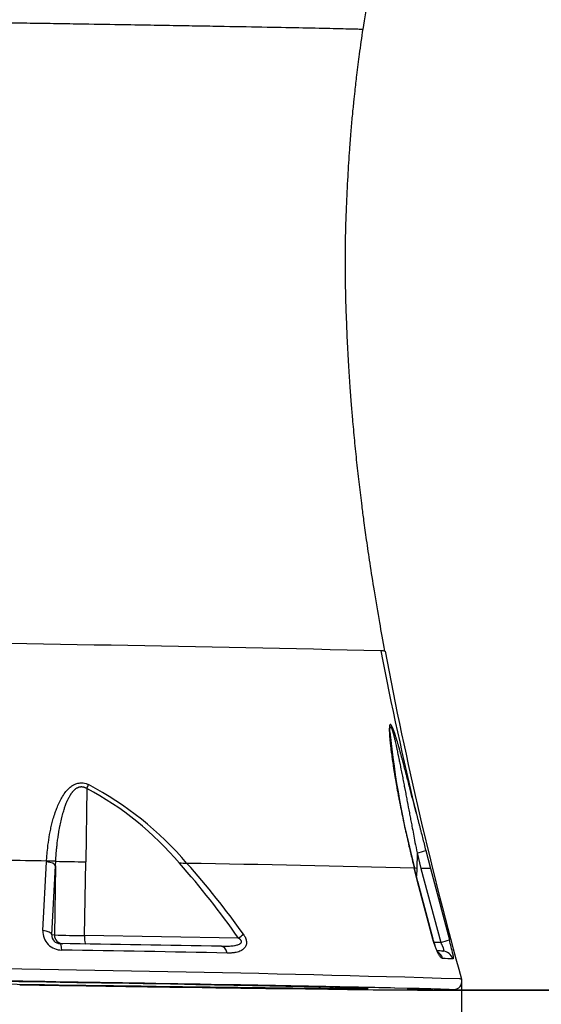
# Model space of a CAD drawing. Units: millimetres. Extents: x 0 to 291, y 0 to 204.
# Drawn here: x 231 to 253, y 73 to 115 of the extents above; entities that cross this region are included whole.
import ezdxf
from ezdxf.enums import TextEntityAlignment as Align

# ---------------------------------------------------------------- set-up
doc = ezdxf.new("R2010")
doc.units = ezdxf.units.MM
doc.layers.add('Predeterminado', color=7, linetype='Continuous')
doc.layers.add('V-1017', color=7, linetype='Continuous')
doc.styles.add('SEACAD_Arial', font='arial.ttf')
doc.dimstyles.new('ISO', dxfattribs={"dimtxt": 3.125, "dimasz": 3.125, "dimexe": 1.5625, "dimexo": 0, "dimgap": 0.78125, "dimtad": 0, "dimdec": 0, "dimlfac": 11.111111, "dimtxsty": 'SEACAD_Arial', "dimblk1": '_SE_FILLED', "dimblk2": '_SE_FILLED', "dimsah": 1, "dimcen": 1.5625, "dimadec": 1, "dimazin": 0, "dimtfac": 0.5, "dimtmove": 0, "dimatfit": 3, "dimfxl": 1, "dimarcsym": 0})

# ---------------------------------------------------------------- blocks, each defined once
blk = doc.blocks.new('SE1')
at = {"layer": 'V-1017', "color": 7, "linetype": 'Continuous'}
for p, q in [((234.301, 82.304), (234.253, 79.209)), ((248.223, 79.581), (248.213, 78.932)), ((248.223, 79.581), (248.391, 78.929)), ((248.591, 79.69), (248.788, 78.921)), ((232.445, 76.308), (232.601, 79.211)), ((232.603, 79.24), (232.601, 79.211)), ((232.83, 76.127), (232.979, 79.034)), ((232.979, 79.034), (232.933, 76.12)), ((232.979, 79.034), (232.988, 79.233)), ((234.205, 76.096), (234.253, 79.209)), ((248.248, 78.384), (248.106, 78.945)), ((248.263, 78.376), (248.121, 78.946)), ((248.213, 78.932), (248.208, 78.597)), ((248.391, 78.929), (249.221, 75.802)), ((248.788, 78.921), (249.587, 75.918)), ((248.888, 75.95), (248.248, 78.384)), ((248.904, 75.941), (248.264, 78.376)), ((232.933, 76.12), (232.83, 76.127)), ((240.691, 75.993), (234.205, 76.096)), ((249.221, 75.802), (248.943, 75.807)), ((235.944, 73.955), (236.865, 73.942)), ((236.865, 73.942), (236.893, 73.941)), ((238.57, 73.917), (238.581, 73.916)), ((238.581, 73.916), (239.737, 73.9)), ((240.648, 74.015), (240.48, 74.018)), ((240.661, 74.015), (240.648, 74.015)), ((242.413, 73.982), (242.405, 73.982)), ((239.737, 73.9), (239.779, 73.9)), ((239.779, 73.9), (239.868, 73.898)), ((239.868, 73.898), (239.903, 73.898)), ((239.903, 73.898), (239.954, 73.897)), ((239.954, 73.897), (239.98, 73.897)), ((239.98, 73.897), (239.994, 73.897)), ((239.994, 73.897), (240.013, 73.896)), ((240.013, 73.896), (240.035, 73.896)), ((240.035, 73.896), (240.045, 73.896)), ((242.642, 73.861), (242.654, 73.861)), ((242.654, 73.861), (243.525, 73.85)), ((243.525, 73.85), (243.544, 73.849)), ((243.544, 73.849), (244.431, 73.839)), ((244.47, 73.838), (244.431, 73.839)), ((244.481, 73.838), (244.47, 73.838)), ((244.49, 73.838), (244.481, 73.838)), ((247.292, 73.882), (247.272, 73.883)), ((247.923, 73.867), (247.292, 73.882)), ((247.938, 73.867), (247.923, 73.867)), ((248.788, 73.797), (248.794, 73.797)), ((248.794, 73.797), (248.967, 73.797)), ((248.944, 73.841), (248.933, 73.841)), ((249.498, 73.798), (249.505, 73.798)), ((249.676, 73.814), (249.674, 73.814)), ((249.748, 73.806), (249.676, 73.814)), ((249.714, 73.802), (249.716, 73.802)), ((249.716, 73.802), (249.748, 73.806)), ((249.748, 73.806), (249.748, 73.806))]:
    blk.add_line(p, q, dxfattribs=at)
for centre, radius, start, end in [((199.505, -1937.648), 2026.302, 88.665448, 89.308987), ((384.19, 114.508), 140.004, 190.87071, 193.72593), ((415.972, 120.235), 172.125, 190.76212, 195.49242), ((284.278, 88.485), 37.395, 185.8215, 194.7923), ((230.709, 84.035), 3.987, 334.2788, 336.7801), ((227.96, 70.47), 13.426, 40.2557, 61.8173), ((227.857, 70.076), 13.996, 40.3651, 62.2531), ((247.493, 82.731), 3.234, 283.0505, 289.8446), ((180.389, -3143.623), 3223.286, 89.071837, 89.134787), ((231.875, 31.8), 47.446, 88.6549, 89.1207), ((235.118, 157.865), 78.662, 268.44843, 269.37006), ((213.22, 56.907), 33.45, 34.7913, 41.6703), ((238.039, 59.571), 19.575, 88.589, 89.5101), ((213.773, 56.984), 33.217, 35.2416, 41.8373), ((219.539, -1086.447), 1165.742, 88.595783, 89.066958), ((248.001, 81.021), 2.08, 272.8945, 273.309), ((247.232, 60.201), 18.757, 86.9998, 87.2908), ((247.994, 47.874), 31.057, 88.5334, 89.2674), ((233.233, 76.276), 0.789, 177.6649, 271.0383), ((233.162, 76.096), 0.334, 174.7377, 271.466), ((235.555, 179.533), 103.445, 268.54774, 269.2523), ((233.23, 76.378), 0.622, 257.5123, 265.6749), ((174.017, -3587.077), 3663.316, 88.968303, 89.074773), ((239.898, 78.604), 2.965, 272.272, 273.8953), ((248.533, 78.614), 2.894, 283.7527, 291.3672), ((242.633, 73.961), 7.224, 10.7752, 15.7168), ((203.458, -1725.954), 1801.688, 88.830962, 89.052623), ((247.935, 44.278), 31.195, 87.481, 87.891), ((212.196, -1212.119), 1286.945, 88.315989, 89.411495), ((248.332, 49.289), 25.86, 86.9002, 87.8532), ((188.629, -2765.619), 2840.091, 88.995611, 89.370796), ((168.278, -3929.768), 4004.437, 88.966864, 89.181), ((274.833, 2838.125), 2764.419, 268.990442, 269.376102), ((297.647, 4165.465), 4091.975, 269.073358, 269.135997), ((234.257, 85.871), 11.753, 267.7637, 270.8132), ((234.418, 62.341), 11.778, 87.766, 90.8123), ((236.871, 54.117), 19.83, 87.9357, 89.9956), ((237.955, 93.84), 19.91, 267.9379, 269.9924), ((207.616, -1768.256), 1842.567, 88.856687, 88.917907), ((217.489, -1273.329), 1347.541, 88.789646, 88.856502), ((244.758, 74.29), 0.421, 239.84, 266.4077), ((230.224, -671.381), 745.459, 88.689593, 88.79093), ((252.413, 687.271), 613.485, 269.260027, 269.661419), ((248.267, 85.597), 11.756, 267.7639, 270.813), ((242.675, -145.109), 219.04, 88.36278, 88.62318), ((248.429, 62.062), 11.779, 87.7662, 90.8122), ((248.28, 45.793), 28.055, 87.1525, 88.6452), ((249.161, 124.586), 50.79, 269.7807, 270.3799), ((249.502, 79.112), 5.315, 270.0292, 272.2866)]:
    blk.add_arc(centre, radius, start, end, dxfattribs=at)
for centre, major_axis, ratio, start_param, end_param in [((232.53, 79.041), (0.449, -0.023), 0.388371, 0.090974, 1.432104), ((232.381, 76.133), (0.449, -0.023), 0.397968, 0.091385, 1.44954), ((233.292, 76.115), (0.019, 0.359), 0.996487, 1.608653, 3.179449), ((234.246, 76.097), (0.006, 0.36), 0.113132, 1.574389, 3.145186), ((240.64, 75.992), (0.368, 0.259), 0.063825, -1.47701, -0.821121), ((233.164, 75.312), (-0.007, -0.45), 0.194584, 1.974028, 3.145337), ((239.97, 75.196), (-0.008, -0.45), 0.581647, 1.951336, 3.145952), ((248.469, 75.827), (-0.435, -0.117), 0.092954, 3.093809, 3.385265), ((248.878, 75.008), (-0.015, -0.45), 0.976343, 1.880622, 2.766924), ((249.299, 74.992), (-0.024, -0.449), 0.993865, 1.891534, 3.179802)]:
    blk.add_ellipse(centre, major_axis=major_axis, ratio=ratio, start_param=start_param, end_param=end_param, dxfattribs=at)
for points, degree, knots in [([(245.948, 114.303), (246.026, 114.806), (246.157, 115.644), (246.399, 116.959), (246.631, 118.113), (246.845, 119.1), (247.032, 119.915), (247.188, 120.567), (247.309, 121.058), (247.401, 121.426), (247.479, 121.73), (247.561, 122.049), (247.661, 122.429), (247.79, 122.912), (247.958, 123.528), (248.176, 124.303), (248.446, 125.235), (248.771, 126.321), (249.155, 127.556), (249.6, 128.938), (250.109, 130.459), (250.685, 132.121), (251.325, 133.906), (252.033, 135.825), (252.484, 137.012), (252.752, 137.718)], 3, [0, 0, 0, 0, 0.056953, 0.112747, 0.16109, 0.202245, 0.236419, 0.263771, 0.284417, 0.298439, 0.310193, 0.323002, 0.338884, 0.358382, 0.384478, 0.417517, 0.457375, 0.503913, 0.556983, 0.616441, 0.682155, 0.754011, 0.831925, 0.915853, 1, 1, 1, 1]), ([(245.947, 114.304), (245.947, 114.304), (245.944, 114.305), (245.924, 114.307), (245.837, 114.311), (245.608, 114.319), (245.235, 114.328), (244.565, 114.344), (243.489, 114.367), (241.925, 114.397), (240.582, 114.422), (239.618, 114.439), (238.96, 114.451), (237.625, 114.474), (235.82, 114.505), (233.955, 114.535), (232.612, 114.556), (231.473, 114.574), (230.302, 114.592), (229.287, 114.608), (228.447, 114.62), (227.789, 114.63), (227.149, 114.639), (226.529, 114.648), (225.929, 114.656), (225.352, 114.664), (224.8, 114.672), (224.272, 114.679), (223.772, 114.685), (223.299, 114.691), (222.855, 114.697), (222.442, 114.702), (222.059, 114.706), (221.706, 114.71), (221.495, 114.712), (221.39, 114.713)], 3, [0.1101237, 0.1101237, 0.1101237, 0.1101237, 0.1161688, 0.1250466, 0.1520789, 0.1819143, 0.2145679, 0.2500553, 0.3139769, 0.3749639, 0.43743, 0.4530599, 0.4686904, 0.4999489, 0.5758857, 0.6248886, 0.654896, 0.6857289, 0.7174197, 0.7499122, 0.7683989, 0.7866326, 0.8046032, 0.8223148, 0.8397701, 0.8569602, 0.8738882, 0.8905544, 0.9069607, 0.9231066, 0.9389956, 0.9546259, 0.9700115, 0.9851216, 0.9999971, 0.9999971, 0.9999971, 0.9999971]), ([(246.872, 88.093), (246.79, 88.536), (246.645, 89.323), (246.432, 90.585), (246.249, 91.742), (246.104, 92.731), (245.993, 93.534), (245.911, 94.164), (245.848, 94.669), (245.793, 95.124), (245.741, 95.581), (245.672, 96.201), (245.594, 96.97), (245.519, 97.795), (245.456, 98.56), (245.399, 99.323), (245.342, 100.213), (245.289, 101.19), (245.236, 102.422), (245.202, 103.829), (245.204, 105.368), (245.245, 106.786), (245.308, 108.057), (245.376, 109.118), (245.441, 109.968), (245.5, 110.633), (245.555, 111.206), (245.616, 111.783), (245.693, 112.453), (245.807, 113.347), (245.894, 113.948), (245.953, 114.343)], 3, [0, 0, 0, 0, 0.046449, 0.097603, 0.141989, 0.179666, 0.210693, 0.233862, 0.251642, 0.268589, 0.285973, 0.303795, 0.339309, 0.3735, 0.397713, 0.426312, 0.460131, 0.498928, 0.537913, 0.600207, 0.658114, 0.712196, 0.76215, 0.806057, 0.834454, 0.859717, 0.882048, 0.899759, 0.925435, 0.958919, 1, 1, 1, 1]), ([(246.871, 88.093), (246.871, 88.094), (246.86, 88.095), (246.817, 88.098), (246.764, 88.101), (246.72, 88.103), (246.698, 88.104)], 3, [0.6316927, 0.6316927, 0.6316927, 0.6316927, 0.7499998, 0.849999, 0.924993, 1, 1, 1, 1]), ([(248.184, 81.288), (248.176, 81.32), (248.128, 81.508), (248.06, 81.773), (247.981, 82.083), (247.936, 82.257), (247.906, 82.374), (247.891, 82.434), (247.875, 82.495), (247.843, 82.616), (247.812, 82.736), (247.775, 82.878), (247.738, 83.02), (247.7, 83.164), (247.663, 83.305), (247.636, 83.407), (247.608, 83.511), (247.579, 83.618), (247.556, 83.701), (247.533, 83.783), (247.511, 83.864), (247.485, 83.958), (247.458, 84.051), (247.437, 84.123), (247.423, 84.174), (247.402, 84.243), (247.379, 84.322), (247.351, 84.412), (247.33, 84.479), (247.315, 84.528), (247.301, 84.569), (247.289, 84.606), (247.277, 84.642), (247.266, 84.673), (247.254, 84.707), (247.242, 84.74), (247.229, 84.774), (247.221, 84.795), (247.212, 84.818), (247.204, 84.837), (247.195, 84.858), (247.188, 84.875), (247.18, 84.892), (247.171, 84.909), (247.164, 84.923), (247.158, 84.935), (247.152, 84.946), (247.144, 84.959), (247.138, 84.968), (247.134, 84.974), (247.13, 84.979), (247.125, 84.984), (247.12, 84.99), (247.116, 84.994), (247.112, 84.996), (247.108, 84.999), (247.104, 85), (247.1, 85.001), (247.097, 85.001), (247.094, 85.001), (247.088, 84.998), (247.08, 84.991), (247.076, 84.981), (247.073, 84.972), (247.07, 84.966), (247.067, 84.955), (247.065, 84.944), (247.064, 84.934), (247.062, 84.925), (247.061, 84.913), (247.059, 84.895), (247.058, 84.878), (247.057, 84.861), (247.056, 84.847), (247.056, 84.833), (247.055, 84.819), (247.055, 84.804), (247.055, 84.784), (247.055, 84.76), (247.055, 84.735), (247.056, 84.704), (247.058, 84.667), (247.059, 84.625), (247.061, 84.588), (247.063, 84.56), (247.065, 84.538), (247.067, 84.5), (247.071, 84.446), (247.077, 84.376), (247.083, 84.31), (247.093, 84.21), (247.106, 84.094), (247.118, 83.989), (247.127, 83.916), (247.134, 83.867), (247.143, 83.793), (247.153, 83.721), (247.163, 83.648), (247.171, 83.586), (247.18, 83.521), (247.194, 83.425), (247.209, 83.327), (247.222, 83.241), (247.237, 83.142), (247.251, 83.058), (247.264, 82.973), (247.274, 82.916), (247.29, 82.816), (247.308, 82.714), (247.323, 82.626), (247.338, 82.538), (247.356, 82.435), (247.377, 82.318), (247.393, 82.229), (247.409, 82.141), (247.432, 82.02), (247.46, 81.871), (247.531, 81.506), (247.641, 80.961), (247.774, 80.354), (247.899, 79.807), (248, 79.377), (248.075, 79.068), (248.106, 78.945)], 3, [0, 0, 0, 0, 0.009731, 0.056204, 0.079401, 0.10284, 0.108524, 0.114405, 0.120872, 0.126769, 0.150973, 0.156856, 0.169353, 0.193801, 0.199916, 0.21181, 0.224562, 0.231278, 0.243867, 0.249751, 0.255946, 0.268367, 0.277984, 0.284161, 0.290211, 0.293311, 0.30534, 0.314255, 0.320555, 0.325995, 0.329036, 0.333246, 0.337332, 0.340157, 0.343102, 0.347907, 0.350271, 0.353841, 0.354851, 0.357565, 0.35993, 0.361525, 0.363324, 0.365635, 0.367358, 0.368239, 0.369803, 0.371351, 0.373027, 0.373408, 0.37404, 0.375296, 0.376049, 0.377044, 0.377622, 0.378108, 0.379081, 0.37985, 0.380357, 0.380847, 0.381951, 0.384239, 0.386462, 0.387, 0.388017, 0.389317, 0.391697, 0.392308, 0.392895, 0.394927, 0.39658, 0.399385, 0.400886, 0.402387, 0.40404, 0.405471, 0.407189, 0.408907, 0.412027, 0.415133, 0.41688, 0.421865, 0.426946, 0.430281, 0.433651, 0.435521, 0.437367, 0.445528, 0.452349, 0.458936, 0.465993, 0.483489, 0.494391, 0.498328, 0.505866, 0.509458, 0.520733, 0.528058, 0.531742, 0.539661, 0.547707, 0.560929, 0.569667, 0.573814, 0.590975, 0.595179, 0.599383, 0.608291, 0.625751, 0.630259, 0.634768, 0.652419, 0.661531, 0.670187, 0.679348, 0.68806, 0.70652, 0.724591, 0.798148, 0.870779, 0.90726, 0.962966, 1, 1, 1, 1]), ([(247.076, 84.665), (247.076, 84.671), (247.076, 84.683), (247.076, 84.699), (247.076, 84.714), (247.077, 84.729), (247.077, 84.743), (247.077, 84.757), (247.078, 84.774), (247.079, 84.791), (247.08, 84.81), (247.082, 84.821), (247.083, 84.83), (247.084, 84.84), (247.085, 84.851), (247.088, 84.863), (247.089, 84.869), (247.092, 84.878), (247.095, 84.888), (247.101, 84.895), (247.105, 84.898), (247.108, 84.898), (247.11, 84.899), (247.113, 84.898), (247.116, 84.896), (247.119, 84.894), (247.121, 84.891), (247.125, 84.888), (247.129, 84.882), (247.132, 84.877), (247.135, 84.871), (247.138, 84.865), (247.143, 84.856), (247.148, 84.844), (247.153, 84.833), (247.158, 84.821), (247.163, 84.807), (247.169, 84.79), (247.175, 84.773), (247.181, 84.756), (247.187, 84.735), (247.193, 84.716), (247.2, 84.693), (247.206, 84.672), (247.215, 84.638), (247.224, 84.605), (247.233, 84.571), (247.241, 84.54), (247.25, 84.504), (247.259, 84.467), (247.269, 84.426), (247.281, 84.377), (247.297, 84.31), (247.317, 84.22), (247.335, 84.141), (247.35, 84.071), (247.361, 84.021), (247.377, 83.948), (247.396, 83.855), (247.416, 83.761), (247.433, 83.68), (247.45, 83.598), (247.467, 83.515), (247.488, 83.408), (247.509, 83.304), (247.53, 83.201), (247.558, 83.06), (247.586, 82.917), (247.614, 82.774), (247.641, 82.632), (247.664, 82.512), (247.688, 82.39), (247.7, 82.329), (247.711, 82.269), (247.734, 82.152), (247.767, 81.978), (247.826, 81.667), (247.878, 81.395), (247.922, 81.164), (247.944, 81.049), (247.966, 80.936), (247.987, 80.822), (248.045, 80.52), (248.123, 80.106), (248.195, 79.73), (248.223, 79.581)], 3, [0.5026447, 0.5026447, 0.5026447, 0.5026447, 0.5044172, 0.5059145, 0.5074117, 0.5086592, 0.5100993, 0.5114075, 0.5127158, 0.5151604, 0.5166011, 0.5183726, 0.5188839, 0.5194163, 0.521491, 0.5226238, 0.5235103, 0.5239786, 0.5259166, 0.5279104, 0.528872, 0.5292994, 0.529741, 0.5304116, 0.5312597, 0.5316833, 0.5321872, 0.5330542, 0.53371, 0.5348047, 0.5353561, 0.5356876, 0.5371487, 0.5384972, 0.5398603, 0.5406282, 0.5421303, 0.5441441, 0.5457119, 0.5471026, 0.5491638, 0.5515284, 0.5524093, 0.5555206, 0.5575802, 0.5617682, 0.5643346, 0.5667972, 0.5703583, 0.5740274, 0.5766775, 0.5814183, 0.5869096, 0.5946792, 0.6051629, 0.6078641, 0.6131367, 0.6185208, 0.6269017, 0.6377273, 0.6431263, 0.6482545, 0.6592261, 0.6650793, 0.6761925, 0.6865591, 0.6918881, 0.7131957, 0.7240872, 0.7292139, 0.7503083, 0.7554477, 0.7610843, 0.7662096, 0.7711634, 0.7915907, 0.8118078, 0.8523101, 0.8625823, 0.872157, 0.8823057, 0.8919699, 0.9020415, 0.9610712, 1, 1, 1, 1]), ([(232.603, 79.24), (232.608, 79.316), (232.617, 79.466), (232.644, 79.767), (232.691, 80.141), (232.759, 80.514), (232.827, 80.811), (232.889, 81.045), (232.959, 81.267), (233.04, 81.488), (233.13, 81.698), (233.244, 81.917), (233.355, 82.088), (233.449, 82.204), (233.512, 82.273), (233.572, 82.331), (233.636, 82.383), (233.705, 82.431), (233.786, 82.475), (233.877, 82.511), (233.969, 82.532), (234.057, 82.539), (234.156, 82.533), (234.246, 82.513), (234.323, 82.485), (234.357, 82.47), (234.373, 82.463)], 3, [0, 0, 0, 0, 0.054889, 0.108479, 0.217416, 0.327111, 0.382389, 0.438075, 0.502372, 0.551232, 0.609218, 0.668813, 0.731132, 0.75736, 0.777786, 0.799102, 0.817832, 0.83779, 0.859617, 0.884304, 0.907132, 0.926114, 0.945478, 0.974892, 0.987883, 1, 1, 1, 1]), ([(232.988, 79.233), (232.989, 79.237), (232.99, 79.263), (232.993, 79.312), (232.997, 79.38), (233.002, 79.448), (233.009, 79.538), (233.017, 79.627), (233.025, 79.715), (233.031, 79.781), (233.039, 79.859), (233.048, 79.937), (233.063, 80.067), (233.078, 80.186), (233.095, 80.302), (233.105, 80.367), (233.115, 80.43), (233.129, 80.514), (233.147, 80.619), (233.18, 80.79), (233.213, 80.941), (233.248, 81.088), (233.267, 81.162), (233.284, 81.224), (233.296, 81.265), (233.314, 81.327), (233.338, 81.405), (233.364, 81.483), (233.39, 81.559), (233.418, 81.634), (233.444, 81.699), (233.463, 81.745), (233.479, 81.781), (233.499, 81.825), (233.529, 81.886), (233.56, 81.945), (233.588, 81.994), (233.607, 82.026), (233.622, 82.049), (233.637, 82.071), (233.649, 82.09), (233.665, 82.112), (233.681, 82.133), (233.699, 82.156), (233.731, 82.194), (233.762, 82.228), (233.794, 82.257), (233.803, 82.265), (233.813, 82.273), (233.832, 82.288), (233.854, 82.304), (233.882, 82.322), (233.9, 82.332), (233.915, 82.339), (233.926, 82.344), (233.94, 82.35), (233.955, 82.356), (233.971, 82.361), (233.982, 82.365), (233.992, 82.367), (234.001, 82.369), (234.009, 82.371), (234.02, 82.373), (234.037, 82.375), (234.057, 82.377), (234.077, 82.377), (234.106, 82.376), (234.139, 82.372), (234.168, 82.365), (234.188, 82.359), (234.203, 82.353), (234.221, 82.347), (234.236, 82.34), (234.251, 82.333), (234.273, 82.321), (234.29, 82.311), (234.301, 82.304)], 3, [0, 0, 0, 0, 0.003649, 0.022742, 0.043139, 0.062131, 0.082366, 0.121413, 0.14012, 0.159475, 0.178831, 0.208005, 0.227825, 0.292952, 0.311534, 0.330116, 0.34919, 0.366976, 0.403553, 0.4422, 0.517274, 0.536159, 0.572559, 0.582224, 0.59099, 0.609592, 0.63677, 0.661158, 0.679183, 0.704545, 0.728507, 0.737726, 0.745662, 0.761467, 0.778123, 0.800917, 0.815734, 0.823299, 0.830864, 0.837427, 0.844471, 0.84839, 0.858301, 0.864943, 0.871001, 0.895445, 0.898856, 0.900979, 0.904009, 0.907253, 0.917468, 0.922179, 0.927879, 0.930389, 0.932042, 0.934565, 0.939302, 0.941041, 0.943299, 0.94543, 0.946604, 0.947779, 0.94962, 0.952035, 0.956186, 0.959126, 0.961491, 0.96986, 0.974487, 0.97631, 0.979854, 0.983048, 0.986132, 0.988582, 0.992198, 1, 1, 1, 1]), ([(248.184, 81.288), (248.195, 81.245), (248.217, 81.158), (248.25, 81.027), (248.284, 80.894), (248.318, 80.76), (248.353, 80.625), (248.398, 80.448), (248.454, 80.227), (248.522, 79.961), (248.568, 79.781), (248.591, 79.69)], 3, [0, 0, 0, 0, 0.081418, 0.163636, 0.246657, 0.330483, 0.415116, 0.500559, 0.662991, 0.829467, 1, 1, 1, 1]), ([(239.977, 75.646), (240.019, 75.645), (240.098, 75.644), (240.248, 75.648), (240.388, 75.657), (240.518, 75.674), (240.621, 75.694), (240.702, 75.719), (240.758, 75.75), (240.783, 75.768), (240.8, 75.786), (240.81, 75.802), (240.815, 75.812), (240.819, 75.825), (240.82, 75.84), (240.817, 75.863), (240.806, 75.888), (240.79, 75.91), (240.769, 75.933), (240.744, 75.955), (240.715, 75.977), (240.699, 75.988), (240.691, 75.993)], 3, [0, 0, 0, 0, 0.110935, 0.208035, 0.399075, 0.485114, 0.562723, 0.689973, 0.719103, 0.745118, 0.77884, 0.790529, 0.799395, 0.812125, 0.827338, 0.842375, 0.87395, 0.893899, 0.910127, 0.952082, 0.975336, 1, 1, 1, 1]), ([(240.903, 76.151), (240.907, 76.145), (240.915, 76.133), (240.932, 76.108), (240.958, 76.066), (240.99, 76.002), (241.019, 75.925), (241.034, 75.847), (241.036, 75.772), (241.024, 75.7), (240.996, 75.632), (240.954, 75.571), (240.898, 75.517), (240.829, 75.471), (240.748, 75.432), (240.651, 75.4), (240.561, 75.381), (240.48, 75.37), (240.417, 75.363), (240.352, 75.359), (240.285, 75.358), (240.24, 75.358), (240.216, 75.358)], 3, [0, 0, 0, 0, 0.013525, 0.025758, 0.051131, 0.100575, 0.149221, 0.195823, 0.243437, 0.292674, 0.344888, 0.400969, 0.461733, 0.527401, 0.597711, 0.672474, 0.762229, 0.808079, 0.855652, 0.902449, 0.950553, 1, 1, 1, 1]), ([(249.301, 75.131), (249.299, 75.131), (249.295, 75.131), (249.289, 75.133), (249.283, 75.135), (249.277, 75.138), (249.27, 75.141), (249.259, 75.149), (249.242, 75.163), (249.217, 75.19), (249.19, 75.225), (249.152, 75.282), (249.102, 75.372), (249.051, 75.481), (249.011, 75.577), (248.983, 75.651), (248.956, 75.726), (248.934, 75.793), (248.916, 75.852), (248.902, 75.901), (248.893, 75.933), (248.888, 75.95)], 3, [0, 0, 0, 0, 0.019953, 0.039679, 0.059195, 0.078517, 0.097664, 0.116653, 0.178075, 0.239938, 0.304109, 0.368081, 0.498798, 0.629715, 0.694523, 0.758469, 0.820196, 0.88244, 0.921813, 0.960953, 1, 1, 1, 1]), ([(249.074, 75.436), (249.074, 75.437), (249.069, 75.453), (249.05, 75.501), (249.007, 75.61), (248.953, 75.765), (248.922, 75.875), (248.904, 75.941)], 3, [0.3484742, 0.3484742, 0.3484742, 0.3484742, 0.364769, 0.4950606, 0.6472819, 0.818003, 1, 1, 1, 1]), ([(249.306, 75.442), (249.308, 75.442), (249.313, 75.442), (249.319, 75.443), (249.324, 75.444), (249.33, 75.447), (249.334, 75.449), (249.338, 75.453), (249.341, 75.457), (249.344, 75.461), (249.347, 75.466), (249.349, 75.473), (249.351, 75.483), (249.352, 75.505), (249.346, 75.537), (249.335, 75.574), (249.324, 75.604), (249.311, 75.636), (249.296, 75.669), (249.279, 75.702), (249.261, 75.735), (249.241, 75.769), (249.228, 75.79), (249.221, 75.802)], 3, [0, 0, 0, 0, 0.03034, 0.059904, 0.08871, 0.116779, 0.14413, 0.170787, 0.196775, 0.222119, 0.246849, 0.276314, 0.308306, 0.369741, 0.492732, 0.554781, 0.617711, 0.681068, 0.744852, 0.80814, 0.872967, 0.93192, 1, 1, 1, 1]), ([(249.73, 75.312), (249.731, 75.306), (249.733, 75.295), (249.735, 75.279), (249.738, 75.264), (249.74, 75.249), (249.742, 75.235), (249.744, 75.213), (249.747, 75.185), (249.748, 75.157), (249.746, 75.135), (249.743, 75.121), (249.739, 75.114), (249.734, 75.111), (249.732, 75.111), (249.731, 75.111)], 3, [0, 0, 0, 0, 0.042955, 0.085936, 0.128994, 0.172177, 0.215535, 0.259115, 0.38668, 0.514205, 0.637803, 0.762179, 0.882559, 0.941624, 1, 1, 1, 1]), ([(236.893, 73.941), (237.331, 73.935), (237.738, 73.929), (238.147, 73.923), (238.57, 73.917)], 2, [0, 0, 0, 0.5, 0.5, 1, 1, 1]), ([(244.731, 73.87), (244.76, 73.87), (244.804, 73.869), (244.855, 73.869), (244.886, 73.869), (244.922, 73.869), (244.971, 73.868), (245.062, 73.867), (245.137, 73.867), (245.21, 73.867), (245.26, 73.866), (245.328, 73.866), (245.381, 73.866), (245.416, 73.865), (245.438, 73.865), (245.465, 73.865), (245.492, 73.865), (245.514, 73.865), (245.544, 73.865), (245.58, 73.865), (245.62, 73.865), (245.65, 73.864), (245.678, 73.864), (245.706, 73.864), (245.729, 73.864), (245.747, 73.864), (245.772, 73.864), (245.796, 73.864), (245.819, 73.864), (245.835, 73.864), (245.862, 73.864), (245.888, 73.864), (245.923, 73.864), (245.948, 73.865), (245.978, 73.865), (246, 73.865), (246.022, 73.865), (246.037, 73.865), (246.046, 73.865), (246.055, 73.865), (246.071, 73.866), (246.084, 73.866), (246.098, 73.866), (246.109, 73.866), (246.122, 73.867), (246.132, 73.867), (246.141, 73.868), (246.145, 73.868), (246.148, 73.868), (246.15, 73.868), (246.154, 73.868), (246.156, 73.869), (246.159, 73.869), (246.161, 73.869), (246.161, 73.87), (246.161, 73.87), (246.16, 73.871), (246.159, 73.871), (246.158, 73.871), (246.156, 73.872), (246.153, 73.872), (246.151, 73.872), (246.148, 73.872), (246.144, 73.873), (246.139, 73.873), (246.133, 73.874), (246.126, 73.874), (246.115, 73.875), (246.105, 73.875), (246.092, 73.876), (246.083, 73.877), (246.069, 73.877), (246.057, 73.878), (246.033, 73.879), (246.009, 73.88), (245.973, 73.881), (245.948, 73.882), (245.924, 73.883), (245.912, 73.883), (245.897, 73.884), (245.881, 73.884), (245.868, 73.885), (245.855, 73.885), (245.837, 73.886), (245.809, 73.887), (245.779, 73.888), (245.741, 73.889), (245.709, 73.89), (245.669, 73.891), (245.634, 73.892), (245.598, 73.893), (245.571, 73.894), (245.526, 73.895), (245.47, 73.896), (245.401, 73.898), (245.349, 73.9), (245.297, 73.901), (245.255, 73.902), (245.212, 73.903), (245.178, 73.904), (245.111, 73.905), (245.043, 73.907), (244.973, 73.909), (244.925, 73.91), (244.864, 73.911), (244.806, 73.913), (244.767, 73.914), (244.717, 73.915), (244.659, 73.916), (244.552, 73.918), (244.457, 73.92), (244.344, 73.923), (244.274, 73.924), (244.2, 73.926), (244.134, 73.927), (244.06, 73.929), (243.986, 73.931), (243.917, 73.932), (243.857, 73.933), (243.811, 73.934), (243.766, 73.935), (243.704, 73.937), (243.642, 73.938), (243.586, 73.939), (243.553, 73.94), (243.504, 73.941), (243.455, 73.942), (243.404, 73.943), (243.37, 73.943), (243.296, 73.945), (243.213, 73.947), (243.128, 73.948), (243.077, 73.949), (242.989, 73.951), (242.903, 73.953), (242.797, 73.955), (242.727, 73.956), (242.663, 73.957), (242.627, 73.958), (242.519, 73.96), (242.4, 73.963), (242.271, 73.965), (242.216, 73.966), (242.122, 73.968), (242.031, 73.97), (241.917, 73.972), (241.842, 73.973), (241.723, 73.975), (241.625, 73.977), (241.527, 73.979), (241.459, 73.98), (241.381, 73.982), (241.278, 73.984), (241.166, 73.986), (241.064, 73.988), (240.984, 73.989), (240.903, 73.991), (240.819, 73.992), (240.714, 73.994), (240.588, 73.996), (240.453, 73.999), (240.329, 74.001), (240.223, 74.003), (240.127, 74.005), (240.042, 74.006), (239.956, 74.008), (239.826, 74.01), (239.672, 74.013), (239.518, 74.016), (239.383, 74.018), (239.246, 74.02), (239.108, 74.023), (238.994, 74.025), (238.906, 74.026), (238.83, 74.028), (238.739, 74.029), (238.646, 74.031), (238.538, 74.033), (238.465, 74.034), (238.413, 74.035)], 3, [0, 0, 0, 0, 0.008955, 0.01393, 0.016442, 0.018947, 0.025891, 0.032779, 0.050461, 0.052702, 0.060168, 0.069562, 0.079594, 0.081991, 0.084388, 0.088741, 0.093931, 0.09628, 0.098629, 0.107983, 0.113205, 0.118171, 0.123137, 0.127857, 0.133008, 0.135523, 0.138039, 0.147454, 0.14988, 0.152306, 0.157365, 0.167404, 0.169979, 0.182359, 0.187049, 0.194428, 0.201877, 0.207225, 0.209567, 0.211908, 0.217247, 0.226548, 0.229244, 0.236855, 0.241788, 0.251681, 0.256653, 0.26147, 0.263753, 0.266037, 0.268663, 0.27647, 0.279068, 0.281667, 0.291998, 0.294583, 0.297168, 0.302302, 0.306798, 0.309365, 0.311933, 0.317044, 0.319596, 0.322147, 0.327257, 0.332305, 0.337076, 0.341848, 0.351338, 0.353623, 0.360789, 0.363311, 0.370282, 0.375235, 0.388961, 0.393428, 0.407002, 0.409218, 0.411433, 0.416274, 0.420059, 0.422441, 0.424824, 0.429265, 0.433813, 0.442814, 0.447342, 0.455689, 0.460126, 0.46905, 0.4734, 0.477697, 0.482128, 0.494661, 0.503272, 0.511828, 0.516076, 0.524088, 0.528337, 0.532539, 0.536733, 0.552948, 0.556812, 0.560675, 0.568995, 0.577155, 0.579232, 0.581309, 0.592993, 0.597101, 0.613183, 0.620748, 0.628681, 0.63272, 0.64062, 0.646325, 0.65203, 0.659856, 0.66376, 0.667177, 0.671126, 0.674935, 0.682217, 0.686238, 0.688111, 0.689984, 0.697717, 0.699716, 0.701714, 0.705429, 0.716602, 0.72029, 0.724259, 0.727937, 0.739477, 0.742765, 0.750412, 0.754036, 0.756007, 0.757979, 0.776318, 0.780008, 0.783705, 0.787132, 0.798358, 0.801472, 0.809075, 0.812645, 0.823853, 0.827428, 0.830784, 0.83629, 0.841795, 0.849374, 0.856553, 0.859882, 0.863659, 0.870752, 0.874534, 0.882011, 0.892383, 0.897707, 0.90303, 0.910118, 0.913833, 0.917092, 0.924508, 0.935148, 0.942287, 0.949425, 0.956778, 0.964105, 0.971436, 0.974598, 0.977932, 0.983348, 0.988763, 0.992395, 1, 1, 1, 1]), ([(242.405, 73.982), (241.99, 73.99), (241.553, 73.998), (241.111, 74.007), (240.661, 74.015)], 2, [0, 0, 0, 0.5, 0.5, 1, 1, 1]), ([(249.032, 73.804), (249.132, 73.804), (249.312, 73.804), (249.532, 73.807), (249.7, 73.814), (249.818, 73.827), (249.885, 73.839), (249.958, 73.868), (250.04, 73.945), (250.09, 74.025), (250.113, 74.117), (250.113, 74.2), (250.106, 74.237), (250.101, 74.258)], 3, [0, 0, 0, 0, 0.166061, 0.359331, 0.528287, 0.672927, 0.793271, 0.886167, 0.92246, 0.952871, 0.978328, 0.989617, 1, 1, 1, 1]), ([(250.101, 74.258), (250.101, 74.26), (250.082, 74.263), (250.036, 74.268), (250.016, 74.269)], 3, [0.7550259, 0.7550259, 0.7550259, 0.7550259, 0.9132968, 1, 1, 1, 1]), ([(240.045, 73.896), (240.725, 73.886), (241.381, 73.878), (242.026, 73.869), (242.642, 73.861)], 2, [0, 0, 0, 0.5, 0.5, 1, 1, 1])]:
    blk.add_open_spline(points, degree=degree, knots=knots, dxfattribs=at)
blk.add_open_spline([(248.248, 78.384), (248.259, 78.383), (248.264, 78.38), (248.263, 78.376)], degree=3, dxfattribs=at)
blk = doc.blocks.new('DMBLK5')
at = {"layer": 'Predeterminado', "linetype": 'Continuous'}
for points in [[(265.263, 142.778), (264.742, 145.903), (264.221, 142.778)], [(265.263, 76.929), (264.221, 76.929), (264.742, 73.804)]]:
    blk.add_hatch(color=7, dxfattribs=at).paths.add_polyline_path(points)
at = {"layer": 'Predeterminado', "color": 7, "linetype": 'Continuous'}
for p, q in [((255.464, 145.903), (266.305, 145.903)), ((264.742, 114.616), (264.742, 145.903)), ((264.742, 73.804), (264.742, 105.092)), ((249.032, 73.804), (266.305, 73.804))]:
    blk.add_line(p, q, dxfattribs=at)
at = {"layer": 'Predeterminado', "color": 7, "linetype": 'Continuous', "style": 'SEACAD_Arial'}
blk.add_text('801', height=3.125, rotation=90, dxfattribs=at).set_placement((263.18, 106.185), align=Align.TOP_LEFT)
blk = doc.blocks.new('_SE_FILLED')
at = {"color": 0}
blk.add_line((0, 0), (-1, 0), dxfattribs=at)
blk.add_solid([(0, 0), (-1, -0.1665), (-1, 0.1665), (0, 0)], dxfattribs=at)
blk = doc.blocks.new('DMBLK8')
at = {"layer": 'Predeterminado', "linetype": 'Continuous'}
for points in [[(272.763, 147.529), (272.242, 150.654), (271.721, 147.529)], [(272.763, 76.929), (271.721, 76.929), (272.242, 73.804)]]:
    blk.add_hatch(color=7, dxfattribs=at).paths.add_polyline_path(points)
at = {"layer": 'Predeterminado', "color": 7, "linetype": 'Continuous'}
for p, q in [((250.373, 150.654), (273.805, 150.654)), ((272.242, 116.992), (272.242, 150.654)), ((272.242, 73.804), (272.242, 107.467)), ((249.139, 73.804), (273.805, 73.804))]:
    blk.add_line(p, q, dxfattribs=at)
at = {"layer": 'Predeterminado', "color": 7, "linetype": 'Continuous', "style": 'SEACAD_Arial'}
blk.add_text('854', height=3.125, rotation=90, dxfattribs=at).set_placement((270.68, 108.561), align=Align.TOP_LEFT)
blk = doc.blocks.new('DMBLK11')
at = {"layer": 'Predeterminado', "linetype": 'Continuous'}
for points in [[(217.584, 64.573), (217.584, 65.615), (214.459, 65.094)], [(246.976, 64.573), (250.101, 65.094), (246.976, 65.615)]]:
    blk.add_hatch(color=7, dxfattribs=at).paths.add_polyline_path(points)
at = {"layer": 'Predeterminado', "color": 7, "linetype": 'Continuous'}
for p, q in [((214.459, 74.831), (214.459, 63.531)), ((250.101, 74.258), (250.101, 63.531)), ((214.459, 65.094), (227.518, 65.094)), ((237.042, 65.094), (250.101, 65.094))]:
    blk.add_line(p, q, dxfattribs=at)
at = {"layer": 'Predeterminado', "color": 7, "linetype": 'Continuous', "style": 'SEACAD_Arial'}
blk.add_text('396', height=3.125, dxfattribs=at).set_placement((228.612, 66.656), align=Align.TOP_LEFT)
blk = doc.blocks.new('DMBLK13')
at = {"layer": 'Predeterminado', "linetype": 'Continuous'}
for points in [[(280.263, 149.278), (279.742, 152.403), (279.221, 149.278)], [(280.263, 76.922), (279.221, 76.922), (279.742, 73.797)]]:
    blk.add_hatch(color=7, dxfattribs=at).paths.add_polyline_path(points)
at = {"layer": 'Predeterminado', "color": 7, "linetype": 'Continuous'}
for p, q in [((256.123, 152.403), (281.305, 152.403)), ((279.742, 117.862), (279.742, 152.403)), ((279.742, 73.797), (279.742, 108.338)), ((248.794, 73.797), (281.305, 73.797))]:
    blk.add_line(p, q, dxfattribs=at)
at = {"layer": 'Predeterminado', "color": 7, "linetype": 'Continuous', "style": 'SEACAD_Arial'}
blk.add_text('873', height=3.125, rotation=90, dxfattribs=at).set_placement((278.18, 109.432), align=Align.TOP_LEFT)

msp = doc.modelspace()

# ---------------------------------------------------------------- block references
at = {"layer": 'Predeterminado'}
msp.add_blockref('SE1', (0, 0), dxfattribs=at)

# ---------------------------------------------------------------- dimensions: what is measured, and where the dimension line sits
at = {"layer": 'Predeterminado', "color": 7, "linetype": 'Continuous'}
for base, p1, p2, picture, middle in [((279.742, 152.403), (248.794, 73.797), (256.197, 152.403), 'DMBLK13', (279.742, 113.1)), ((272.242, 150.654), (249.139, 73.804), (250.373, 150.654), 'DMBLK8', (272.242, 112.229)), ((264.742, 145.903), (249.032, 73.804), (255.464, 145.903), 'DMBLK5', (264.742, 109.854))]:
    dim = msp.add_linear_dim(base=base, p1=p1, p2=p2, angle=90, text='\\A1;<>', dimstyle='ISO', dxfattribs=at)
    dim.commit()
    dim.dimension.update_dxf_attribs({"geometry": picture, "text_midpoint": middle, "dimtype": 160})
dim = msp.add_linear_dim(base=(250.101, 65.094), p1=(214.459, 74.831), p2=(250.101, 74.258), text='\\A1;<>', dimstyle='ISO', dxfattribs=at)
dim.commit()
dim.dimension.update_dxf_attribs({"geometry": 'DMBLK11', "text_midpoint": (232.28, 65.094), "dimtype": 160})

doc.saveas('drawing.dxf')
